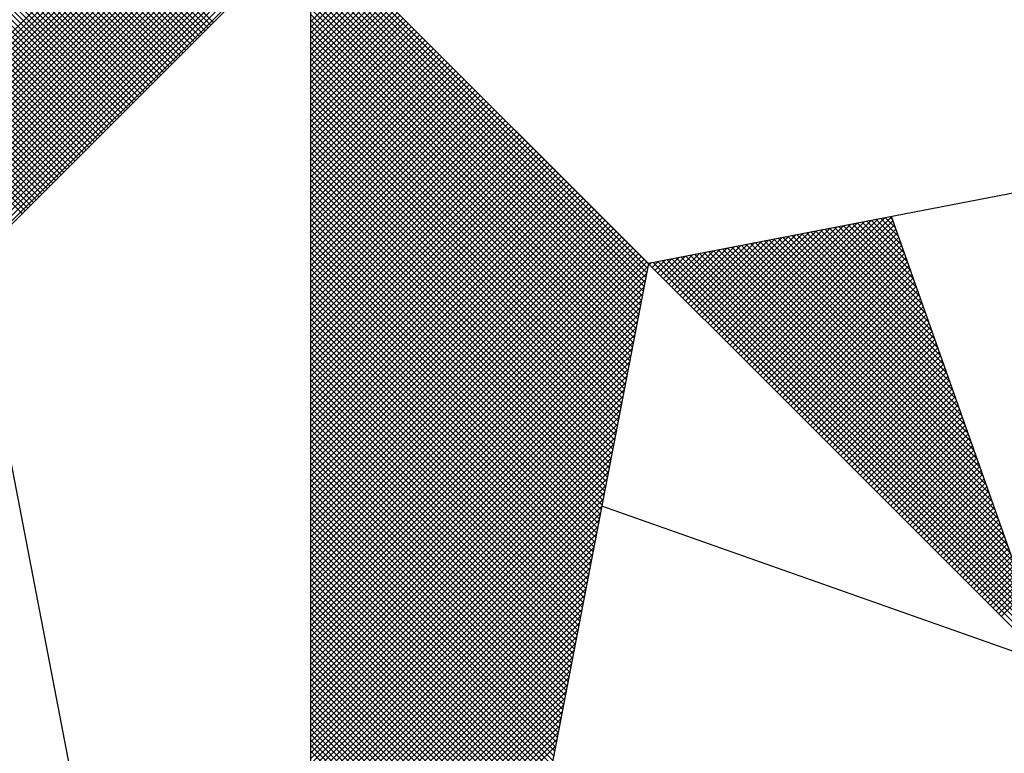
# Model space of a CAD drawing. Extents: x 188198 to 189771, y 1678204 to 1679043.
# Drawn here: x 189700 to 189705, y 1678598 to 1678602 of the extents above; entities that cross this region are included whole.
import ezdxf

# ---------------------------------------------------------------- set-up
doc = ezdxf.new("R2010")
doc.units = 0
doc.header["$LTSCALE"] = 10
doc.header["$MEASUREMENT"] = 0
doc.layers.get('0').update_dxf_attribs({"linetype": 'CONTINUOUS'})
doc.layers.add('NORTE', color=7, linetype='CONTINUOUS')

# ---------------------------------------------------------------- blocks, each defined once
blk = doc.blocks.new('*X13')
at = {"color": 0}
for p, q in [((182560.41, 1662936.6281), (182561.6158, 1662937.8338)), ((182560.4129, 1662936.6133), (182561.6431, 1662937.8435)), ((182560.4158, 1662936.5985), (182561.6704, 1662937.8531)), ((182560.4015, 1662936.6726), (182561.5338, 1662937.8049)), ((182560.4043, 1662936.6577), (182561.5611, 1662937.8146)), ((182560.4072, 1662936.6429), (182561.5885, 1662937.8242)), ((182560.3929, 1662936.717), (182561.4518, 1662937.776)), ((182560.3957, 1662936.7022), (182561.4792, 1662937.7856)), ((182560.3986, 1662936.6874), (182561.5065, 1662937.7953)), ((182561.5182, 1662937.6833), (182561.4323, 1662937.7691)), ((182561.527, 1662937.6921), (182561.4454, 1662937.7737)), ((182561.5358, 1662937.7009), (182561.4585, 1662937.7783)), ((182561.5447, 1662937.7098), (182561.4715, 1662937.7829)), ((182560.3814, 1662936.7763), (182561.3425, 1662937.7374)), ((182560.3843, 1662936.7615), (182561.3699, 1662937.747)), ((182560.3872, 1662936.7466), (182561.3972, 1662937.7567)), ((182560.39, 1662936.7318), (182561.4245, 1662937.7663)), ((182561.4651, 1662937.6302), (182561.3539, 1662937.7414)), ((182561.474, 1662937.6391), (182561.367, 1662937.746)), ((182561.4828, 1662937.6479), (182561.3801, 1662937.7506)), ((182561.4917, 1662937.6567), (182561.3931, 1662937.7552)), ((182561.5005, 1662937.6656), (182561.4062, 1662937.7599)), ((182561.5093, 1662937.6744), (182561.4193, 1662937.7645)), ((182560.3729, 1662936.8207), (182561.2606, 1662937.7084)), ((182560.3757, 1662936.8059), (182561.2879, 1662937.7181)), ((182560.3786, 1662936.7911), (182561.3152, 1662937.7277)), ((182561.4033, 1662937.5683), (182561.2625, 1662937.7091)), ((182561.4121, 1662937.5772), (182561.2756, 1662937.7137)), ((182561.4209, 1662937.586), (182561.2886, 1662937.7183)), ((182561.4298, 1662937.5949), (182561.3017, 1662937.723)), ((182561.4386, 1662937.6037), (182561.3148, 1662937.7276)), ((182561.4475, 1662937.6125), (182561.3278, 1662937.7322)), ((182561.4563, 1662937.6214), (182561.3409, 1662937.7368)), ((182560.3643, 1662936.8652), (182561.1786, 1662937.6795)), ((182560.3672, 1662936.8504), (182561.2059, 1662937.6891)), ((182560.37, 1662936.8356), (182561.2332, 1662937.6988)), ((182561.3414, 1662937.5065), (182561.171, 1662937.6768)), ((182561.3502, 1662937.5153), (182561.1841, 1662937.6814)), ((182561.3591, 1662937.5242), (182561.1972, 1662937.6861)), ((182561.3679, 1662937.533), (182561.2102, 1662937.6907)), ((182561.3767, 1662937.5418), (182561.2233, 1662937.6953)), ((182561.3856, 1662937.5507), (182561.2364, 1662937.6999)), ((182561.3944, 1662937.5595), (182561.2494, 1662937.7045)), ((182560.3557, 1662936.9097), (182561.0966, 1662937.6506)), ((182560.3586, 1662936.8948), (182561.1239, 1662937.6602)), ((182560.3614, 1662936.88), (182561.1513, 1662937.6699)), ((182561.2795, 1662937.4446), (182561.0796, 1662937.6445)), ((182561.2884, 1662937.4534), (182561.0926, 1662937.6492)), ((182561.2972, 1662937.4623), (182561.1057, 1662937.6538)), ((182561.306, 1662937.4711), (182561.1188, 1662937.6584)), ((182561.3149, 1662937.48), (182561.1318, 1662937.663)), ((182561.3237, 1662937.4888), (182561.1449, 1662937.6676)), ((182561.3326, 1662937.4976), (182561.158, 1662937.6722)), ((182560.3443, 1662936.9689), (182560.9873, 1662937.612)), ((182560.3471, 1662936.9541), (182561.0146, 1662937.6216)), ((182560.35, 1662936.9393), (182561.042, 1662937.6313)), ((182560.3529, 1662936.9245), (182561.0693, 1662937.6409)), ((182561.2176, 1662937.3827), (182560.9881, 1662937.6123)), ((182561.2265, 1662937.3916), (182561.0012, 1662937.6169)), ((182561.2353, 1662937.4004), (182561.0143, 1662937.6215)), ((182561.2442, 1662937.4093), (182561.0273, 1662937.6261)), ((182561.253, 1662937.4181), (182561.0404, 1662937.6307)), ((182561.2618, 1662937.4269), (182561.0535, 1662937.6353)), ((182561.2707, 1662937.4358), (182561.0665, 1662937.6399)), ((182560.3357, 1662937.0134), (182560.9053, 1662937.583)), ((182560.3386, 1662936.9986), (182560.9327, 1662937.5927)), ((182560.3414, 1662936.9837), (182560.96, 1662937.6023)), ((182561.1558, 1662937.3209), (182560.8967, 1662937.58)), ((182561.1646, 1662937.3297), (182560.9097, 1662937.5846)), ((182561.1735, 1662937.3385), (182560.9228, 1662937.5892)), ((182561.1823, 1662937.3474), (182560.9359, 1662937.5938)), ((182561.1911, 1662937.3562), (182560.9489, 1662937.5984)), ((182561.2, 1662937.3651), (182560.962, 1662937.603)), ((182561.2088, 1662937.3739), (182560.9751, 1662937.6076)), ((182560.3271, 1662937.0578), (182560.8234, 1662937.5541)), ((182560.33, 1662937.043), (182560.8507, 1662937.5637)), ((182560.3328, 1662937.0282), (182560.878, 1662937.5734)), ((182561.1027, 1662937.2678), (182560.8183, 1662937.5523)), ((182561.1116, 1662937.2767), (182560.8313, 1662937.5569)), ((182561.1204, 1662937.2855), (182560.8444, 1662937.5615)), ((182561.1293, 1662937.2943), (182560.8575, 1662937.5661)), ((182561.1381, 1662937.3032), (182560.8705, 1662937.5707)), ((182561.1469, 1662937.312), (182560.8836, 1662937.5754)), ((182560.3185, 1662937.1023), (182560.7414, 1662937.5251)), ((182560.3214, 1662937.0875), (182560.7687, 1662937.5348)), ((182560.3243, 1662937.0727), (182560.796, 1662937.5444)), ((182561.0409, 1662937.206), (182560.7268, 1662937.52)), ((182561.0497, 1662937.2148), (182560.7399, 1662937.5246)), ((182561.0585, 1662937.2236), (182560.753, 1662937.5292)), ((182561.0674, 1662937.2325), (182560.766, 1662937.5338)), ((182561.0762, 1662937.2413), (182560.7791, 1662937.5385)), ((182561.0851, 1662937.2502), (182560.7922, 1662937.5431)), ((182561.0939, 1662937.259), (182560.8052, 1662937.5477)), ((182560.3071, 1662937.1616), (182560.6321, 1662937.4866)), ((182560.31, 1662937.1467), (182560.6594, 1662937.4962)), ((182560.3128, 1662937.1319), (182560.6867, 1662937.5059)), ((182560.3157, 1662937.1171), (182560.7141, 1662937.5155)), ((182560.979, 1662937.1441), (182560.6354, 1662937.4877)), ((182560.9878, 1662937.1529), (182560.6484, 1662937.4923)), ((182560.9967, 1662937.1618), (182560.6615, 1662937.4969)), ((182561.0055, 1662937.1706), (182560.6746, 1662937.5016)), ((182561.0144, 1662937.1794), (182560.6876, 1662937.5062)), ((182561.0232, 1662937.1883), (182560.7007, 1662937.5108)), ((182561.032, 1662937.1971), (182560.7138, 1662937.5154)), ((182560.2985, 1662937.206), (182560.5501, 1662937.4576)), ((182560.3014, 1662937.1912), (182560.5774, 1662937.4673)), ((182560.3042, 1662937.1764), (182560.6048, 1662937.4769)), ((182560.9171, 1662937.0822), (182560.5439, 1662937.4554)), ((182560.926, 1662937.0911), (182560.557, 1662937.46)), ((182560.9348, 1662937.0999), (182560.57, 1662937.4647)), ((182560.9436, 1662937.1087), (182560.5831, 1662937.4693)), ((182560.9525, 1662937.1176), (182560.5962, 1662937.4739)), ((182560.9613, 1662937.1264), (182560.6092, 1662937.4785)), ((182560.9702, 1662937.1352), (182560.6223, 1662937.4831)), ((182560.29, 1662937.2505), (182560.4682, 1662937.4287)), ((182560.2928, 1662937.2357), (182560.4955, 1662937.4383)), ((182560.2957, 1662937.2208), (182560.5228, 1662937.448)), ((182560.8553, 1662937.0203), (182560.4525, 1662937.4231)), ((182560.8641, 1662937.0292), (182560.4655, 1662937.4277)), ((182560.8729, 1662937.038), (182560.4786, 1662937.4324)), ((182560.8818, 1662937.0469), (182560.4917, 1662937.437)), ((182560.8906, 1662937.0557), (182560.5047, 1662937.4416)), ((182560.8994, 1662937.0645), (182560.5178, 1662937.4462)), ((182560.9083, 1662937.0734), (182560.5309, 1662937.4508)), ((182560.2814, 1662937.2949), (182560.3862, 1662937.3997)), ((182560.2842, 1662937.2801), (182560.4135, 1662937.4094)), ((182560.2871, 1662937.2653), (182560.4408, 1662937.419)), ((182560.8022, 1662936.9673), (182560.3741, 1662937.3955)), ((182560.8111, 1662936.9761), (182560.3871, 1662937.4001)), ((182560.8199, 1662936.985), (182560.4002, 1662937.4047)), ((182560.8287, 1662936.9938), (182560.4133, 1662937.4093)), ((182560.8376, 1662937.0027), (182560.4263, 1662937.4139)), ((182560.8464, 1662937.0115), (182560.4394, 1662937.4185)), ((182560.2699, 1662937.3542), (182560.2769, 1662937.3611)), ((182560.2728, 1662937.3394), (182560.3042, 1662937.3708)), ((182560.2757, 1662937.3246), (182560.3315, 1662937.3804)), ((182560.2785, 1662937.3098), (182560.3589, 1662937.3901)), ((182560.7404, 1662936.9054), (182560.2826, 1662937.3632)), ((182560.7492, 1662936.9143), (182560.2957, 1662937.3678)), ((182560.758, 1662936.9231), (182560.3087, 1662937.3724)), ((182560.7669, 1662936.932), (182560.3218, 1662937.377)), ((182560.7757, 1662936.9408), (182560.3349, 1662937.3816)), ((182560.7845, 1662936.9496), (182560.3479, 1662937.3862)), ((182560.7934, 1662936.9585), (182560.361, 1662937.3908)), ((182560.7315, 1662936.8966), (182560.2695, 1662937.3586)), ((182560.7227, 1662936.8878), (182560.2732, 1662937.3372)), ((182560.7138, 1662936.8789), (182560.2774, 1662937.3153)), ((182560.705, 1662936.8701), (182560.2817, 1662937.2934)), ((182560.6962, 1662936.8612), (182560.2859, 1662937.2715)), ((182560.6873, 1662936.8524), (182560.2901, 1662937.2496)), ((182560.6785, 1662936.8436), (182560.2944, 1662937.2277)), ((182560.6696, 1662936.8347), (182560.2986, 1662937.2058)), ((182560.6608, 1662936.8259), (182560.3028, 1662937.1839)), ((182560.652, 1662936.817), (182560.307, 1662937.162)), ((182560.6431, 1662936.8082), (182560.3113, 1662937.1401)), ((182560.6343, 1662936.7994), (182560.3155, 1662937.1182)), ((182560.6254, 1662936.7905), (182560.3197, 1662937.0963)), ((182560.6166, 1662936.7817), (182560.3239, 1662937.0744)), ((182560.6078, 1662936.7729), (182560.3282, 1662937.0525)), ((182560.5989, 1662936.764), (182560.3324, 1662937.0306)), ((182560.5901, 1662936.7552), (182560.3366, 1662937.0087)), ((182560.5813, 1662936.7463), (182560.3408, 1662936.9868)), ((182560.5724, 1662936.7375), (182560.3451, 1662936.9648)), ((182560.5636, 1662936.7287), (182560.3493, 1662936.9429)), ((182560.5547, 1662936.7198), (182560.3535, 1662936.921)), ((182560.5459, 1662936.711), (182560.3577, 1662936.8991)), ((182560.5371, 1662936.7021), (182560.362, 1662936.8772)), ((182560.5282, 1662936.6933), (182560.3662, 1662936.8553)), ((182560.5194, 1662936.6845), (182560.3704, 1662936.8334)), ((182560.5105, 1662936.6756), (182560.3746, 1662936.8115)), ((182560.5017, 1662936.6668), (182560.3789, 1662936.7896)), ((182560.4929, 1662936.6579), (182560.3831, 1662936.7677)), ((182560.484, 1662936.6491), (182560.3873, 1662936.7458)), ((182560.4752, 1662936.6403), (182560.3916, 1662936.7239)), ((182560.4663, 1662936.6314), (182560.3958, 1662936.702)), ((182560.4575, 1662936.6226), (182560.4, 1662936.6801)), ((182560.4487, 1662936.6138), (182560.4042, 1662936.6582)), ((182560.4398, 1662936.6049), (182560.4085, 1662936.6363)), ((182560.431, 1662936.5961), (182560.4127, 1662936.6144)), ((182559.3402, 1662935.5052), (182560.4187, 1662936.5837)), ((182559.3578, 1662935.5052), (182560.4335, 1662936.5808)), ((182559.3755, 1662935.5052), (182560.4483, 1662936.578)), ((182559.3932, 1662935.5052), (182560.4631, 1662936.5751)), ((182561.4865, 1662935.5052), (182560.4133, 1662936.5784)), ((182560.4222, 1662936.5872), (182560.4169, 1662936.5925)), ((182561.5042, 1662935.5052), (182560.4274, 1662936.582)), ((182561.5219, 1662935.5052), (182560.4493, 1662936.5778)), ((182559.4109, 1662935.5052), (182560.4779, 1662936.5722)), ((182559.4286, 1662935.5052), (182560.4927, 1662936.5694)), ((182559.4462, 1662935.5052), (182560.5076, 1662936.5665)), ((182559.4639, 1662935.5052), (182560.5224, 1662936.5637)), ((182559.4816, 1662935.5052), (182560.5372, 1662936.5608)), ((182559.4993, 1662935.5052), (182560.552, 1662936.558)), ((182559.5169, 1662935.5052), (182560.5668, 1662936.5551)), ((182559.5346, 1662935.5052), (182560.5817, 1662936.5522)), ((182559.5523, 1662935.5052), (182560.5965, 1662936.5494)), ((182559.57, 1662935.5052), (182560.6113, 1662936.5465)), ((182559.5877, 1662935.5052), (182560.6261, 1662936.5437)), ((182561.4335, 1662935.5052), (182560.3868, 1662936.5519)), ((182561.4512, 1662935.5052), (182560.3956, 1662936.5607)), ((182561.4688, 1662935.5052), (182560.4045, 1662936.5696)), ((182561.5396, 1662935.5052), (182560.4712, 1662936.5735)), ((182561.5572, 1662935.5052), (182560.4931, 1662936.5693)), ((182561.5749, 1662935.5052), (182560.515, 1662936.5651)), ((182561.5926, 1662935.5052), (182560.5369, 1662936.5609)), ((182561.6103, 1662935.5052), (182560.5588, 1662936.5566)), ((182561.6279, 1662935.5052), (182560.5807, 1662936.5524)), ((182561.6456, 1662935.5052), (182560.6026, 1662936.5482)), ((182561.6633, 1662935.5052), (182560.6245, 1662936.544)), ((182559.6053, 1662935.5052), (182560.6409, 1662936.5408)), ((182559.623, 1662935.5052), (182560.6557, 1662936.5379)), ((182559.6407, 1662935.5052), (182560.6706, 1662936.5351)), ((182559.6584, 1662935.5052), (182560.6854, 1662936.5322)), ((182559.676, 1662935.5052), (182560.7002, 1662936.5294)), ((182559.6937, 1662935.5052), (182560.715, 1662936.5265)), ((182559.7114, 1662935.5052), (182560.7298, 1662936.5236)), ((182559.7291, 1662935.5052), (182560.7447, 1662936.5208)), ((182559.7467, 1662935.5052), (182560.7595, 1662936.5179)), ((182559.7644, 1662935.5052), (182560.7743, 1662936.5151)), ((182559.7821, 1662935.5052), (182560.7891, 1662936.5122)), ((182561.3628, 1662935.5052), (182560.3514, 1662936.5165)), ((182561.3805, 1662935.5052), (182560.3603, 1662936.5254)), ((182561.3981, 1662935.5052), (182560.3691, 1662936.5342)), ((182561.4158, 1662935.5052), (182560.378, 1662936.543)), ((182561.681, 1662935.5052), (182560.6464, 1662936.5397)), ((182561.6987, 1662935.5052), (182560.6683, 1662936.5355)), ((182561.7163, 1662935.5052), (182560.6902, 1662936.5313)), ((182561.734, 1662935.5052), (182560.7121, 1662936.5271)), ((182561.7517, 1662935.5052), (182560.734, 1662936.5228)), ((182561.7694, 1662935.5052), (182560.756, 1662936.5186)), ((182561.787, 1662935.5052), (182560.7779, 1662936.5144)), ((182559.7998, 1662935.5052), (182560.8039, 1662936.5093)), ((182559.8175, 1662935.5052), (182560.8188, 1662936.5065)), ((182559.8351, 1662935.5052), (182560.8336, 1662936.5036)), ((182559.8528, 1662935.5052), (182560.8484, 1662936.5008)), ((182559.8705, 1662935.5052), (182560.8632, 1662936.4979)), ((182559.8882, 1662935.5052), (182560.878, 1662936.4951)), ((182559.9058, 1662935.5052), (182560.8928, 1662936.4922)), ((182559.9235, 1662935.5052), (182560.9077, 1662936.4893)), ((182559.9412, 1662935.5052), (182560.9225, 1662936.4865)), ((182559.9589, 1662935.5052), (182560.9373, 1662936.4836)), ((182559.9766, 1662935.5052), (182560.9521, 1662936.4808)), ((182561.2921, 1662935.5052), (182560.3161, 1662936.4812)), ((182561.3097, 1662935.5052), (182560.3249, 1662936.49)), ((182561.3274, 1662935.5052), (182560.3338, 1662936.4989)), ((182561.3451, 1662935.5052), (182560.3426, 1662936.5077)), ((182561.8047, 1662935.5052), (182560.7998, 1662936.5102)), ((182561.8224, 1662935.5052), (182560.8217, 1662936.5059)), ((182561.8401, 1662935.5052), (182560.8436, 1662936.5017)), ((182561.8578, 1662935.5052), (182560.8655, 1662936.4975)), ((182561.8754, 1662935.5052), (182560.8874, 1662936.4932)), ((182561.8931, 1662935.5052), (182560.9093, 1662936.489)), ((182561.9108, 1662935.5052), (182560.9312, 1662936.4848)), ((182561.9285, 1662935.5052), (182560.9531, 1662936.4806)), ((182559.9942, 1662935.5052), (182560.9669, 1662936.4779)), ((182560.0119, 1662935.5052), (182560.9818, 1662936.475)), ((182560.0296, 1662935.5052), (182560.9966, 1662936.4722)), ((182560.0473, 1662935.5052), (182561.0114, 1662936.4693)), ((182560.0649, 1662935.5052), (182561.0262, 1662936.4665)), ((182560.0826, 1662935.5052), (182561.041, 1662936.4636)), ((182560.1003, 1662935.5052), (182561.0558, 1662936.4607)), ((182560.118, 1662935.5052), (182561.0707, 1662936.4579)), ((182560.1357, 1662935.5052), (182561.0855, 1662936.455)), ((182560.1533, 1662935.5052), (182561.1003, 1662936.4522)), ((182560.171, 1662935.5052), (182561.1151, 1662936.4493)), ((182561.239, 1662935.5052), (182560.2896, 1662936.4547)), ((182561.2567, 1662935.5052), (182560.2984, 1662936.4635)), ((182561.2744, 1662935.5052), (182560.3072, 1662936.4723)), ((182561.9461, 1662935.5052), (182560.975, 1662936.4763)), ((182561.9638, 1662935.5052), (182560.9969, 1662936.4721)), ((182561.9815, 1662935.5052), (182561.0188, 1662936.4679)), ((182561.9992, 1662935.5052), (182561.0407, 1662936.4637)), ((182562.0169, 1662935.5052), (182561.0626, 1662936.4594)), ((182562.0345, 1662935.5052), (182561.0845, 1662936.4552)), ((182562.0522, 1662935.5052), (182561.1064, 1662936.451)), ((182560.1887, 1662935.5052), (182561.1299, 1662936.4464)), ((182560.2064, 1662935.5052), (182561.1448, 1662936.4436)), ((182560.224, 1662935.5052), (182561.1596, 1662936.4407)), ((182560.2417, 1662935.5052), (182561.1744, 1662936.4379)), ((182561.1683, 1662935.5052), (182560.2542, 1662936.4193)), ((182560.2594, 1662935.5052), (182561.1892, 1662936.435)), ((182561.186, 1662935.5052), (182560.2631, 1662936.4281)), ((182561.2037, 1662935.5052), (182560.2719, 1662936.437)), ((182560.2771, 1662935.5052), (182561.204, 1662936.4321)), ((182561.2214, 1662935.5052), (182560.2807, 1662936.4458)), ((182560.2948, 1662935.5052), (182561.2189, 1662936.4293)), ((182560.3124, 1662935.5052), (182561.2337, 1662936.4264)), ((182560.3301, 1662935.5052), (182561.2485, 1662936.4236)), ((182560.3478, 1662935.5052), (182561.2633, 1662936.4207)), ((182560.3655, 1662935.5052), (182561.2781, 1662936.4179)), ((182562.0699, 1662935.5052), (182561.1283, 1662936.4468)), ((182562.0876, 1662935.5052), (182561.1502, 1662936.4425)), ((182562.1052, 1662935.5052), (182561.1721, 1662936.4383)), ((182562.1229, 1662935.5052), (182561.194, 1662936.4341)), ((182562.1406, 1662935.5052), (182561.2159, 1662936.4299)), ((182562.1583, 1662935.5052), (182561.2378, 1662936.4256)), ((182562.1759, 1662935.5052), (182561.2597, 1662936.4214)), ((182561.1153, 1662935.5052), (182560.2277, 1662936.3928)), ((182561.133, 1662935.5052), (182560.2365, 1662936.4016)), ((182561.1506, 1662935.5052), (182560.2454, 1662936.4105)), ((182560.3831, 1662935.5052), (182561.2929, 1662936.415)), ((182560.4008, 1662935.5052), (182561.3078, 1662936.4121)), ((182560.4185, 1662935.5052), (182561.3226, 1662936.4093)), ((182560.4362, 1662935.5052), (182561.3374, 1662936.4064)), ((182560.4539, 1662935.5052), (182561.3522, 1662936.4036)), ((182560.4715, 1662935.5052), (182561.367, 1662936.4007)), ((182560.4892, 1662935.5052), (182561.3819, 1662936.3978)), ((182560.5069, 1662935.5052), (182561.3967, 1662936.395)), ((182560.5246, 1662935.5052), (182561.4115, 1662936.3921)), ((182560.5422, 1662935.5052), (182561.4263, 1662936.3893)), ((182560.5599, 1662935.5052), (182561.4411, 1662936.3864)), ((182562.1936, 1662935.5052), (182561.2816, 1662936.4172)), ((182562.2113, 1662935.5052), (182561.3035, 1662936.4129)), ((182562.229, 1662935.5052), (182561.3255, 1662936.4087)), ((182562.2467, 1662935.5052), (182561.3474, 1662936.4045)), ((182562.2643, 1662935.5052), (182561.3693, 1662936.4003)), ((182562.282, 1662935.5052), (182561.3912, 1662936.396)), ((182562.2997, 1662935.5052), (182561.4131, 1662936.3918)), ((182562.3174, 1662935.5052), (182561.435, 1662936.3876)), ((182561.0446, 1662935.5052), (182560.1923, 1662936.3574)), ((182561.0623, 1662935.5052), (182560.2012, 1662936.3663)), ((182561.0799, 1662935.5052), (182560.21, 1662936.3751)), ((182561.0976, 1662935.5052), (182560.2189, 1662936.3839)), ((182560.5776, 1662935.5052), (182561.4559, 1662936.3835)), ((182560.5953, 1662935.5052), (182561.4708, 1662936.3807)), ((182560.613, 1662935.5052), (182561.4856, 1662936.3778)), ((182560.6306, 1662935.5052), (182561.5004, 1662936.375)), ((182560.6483, 1662935.5052), (182561.5152, 1662936.3721)), ((182560.666, 1662935.5052), (182561.53, 1662936.3692)), ((182560.6837, 1662935.5052), (182561.5449, 1662936.3664)), ((182560.7013, 1662935.5052), (182561.5597, 1662936.3635)), ((182560.719, 1662935.5052), (182561.5745, 1662936.3607)), ((182560.7367, 1662935.5052), (182561.5893, 1662936.3578)), ((182560.7544, 1662935.5052), (182561.6041, 1662936.355)), ((182562.335, 1662935.5052), (182561.4569, 1662936.3834)), ((182562.3527, 1662935.5052), (182561.4788, 1662936.3791)), ((182562.3704, 1662935.5052), (182561.5007, 1662936.3749)), ((182562.3881, 1662935.5052), (182561.5226, 1662936.3707)), ((182562.4058, 1662935.5052), (182561.5445, 1662936.3665)), ((182562.4234, 1662935.5052), (182561.5664, 1662936.3622)), ((182562.4411, 1662935.5052), (182561.5883, 1662936.358)), ((182560.9915, 1662935.5052), (182560.1658, 1662936.3309)), ((182561.0092, 1662935.5052), (182560.1747, 1662936.3398)), ((182561.0269, 1662935.5052), (182560.1835, 1662936.3486)), ((182560.7721, 1662935.5052), (182561.619, 1662936.3521)), ((182560.7897, 1662935.5052), (182561.6338, 1662936.3492)), ((182560.8074, 1662935.5052), (182561.6486, 1662936.3464)), ((182560.8251, 1662935.5052), (182561.6634, 1662936.3435)), ((182560.8428, 1662935.5052), (182561.6782, 1662936.3407)), ((182560.8604, 1662935.5052), (182561.693, 1662936.3378)), ((182560.8781, 1662935.5052), (182561.7079, 1662936.3349)), ((182560.8958, 1662935.5052), (182561.7227, 1662936.3321)), ((182560.9135, 1662935.5052), (182561.7375, 1662936.3292)), ((182560.9312, 1662935.5052), (182561.7523, 1662936.3264)), ((182562.4588, 1662935.5052), (182561.6102, 1662936.3538)), ((182562.4765, 1662935.5052), (182561.6321, 1662936.3496)), ((182562.4941, 1662935.5052), (182561.654, 1662936.3453)), ((182562.5118, 1662935.5052), (182561.6759, 1662936.3411)), ((182562.5295, 1662935.5052), (182561.6978, 1662936.3369)), ((182562.5472, 1662935.5052), (182561.7197, 1662936.3326)), ((182562.5649, 1662935.5052), (182561.7416, 1662936.3284)), ((182562.5825, 1662935.5052), (182561.7635, 1662936.3242)), ((182560.9208, 1662935.5052), (182560.1305, 1662936.2956)), ((182560.9385, 1662935.5052), (182560.1393, 1662936.3044)), ((182560.9562, 1662935.5052), (182560.1481, 1662936.3132)), ((182560.9739, 1662935.5052), (182560.157, 1662936.3221)), ((182560.9488, 1662935.5052), (182561.7671, 1662936.3235)), ((182560.9665, 1662935.5052), (182561.782, 1662936.3206)), ((182560.9842, 1662935.5052), (182561.7968, 1662936.3178)), ((182561.0019, 1662935.5052), (182561.8116, 1662936.3149)), ((182561.0195, 1662935.5052), (182561.8264, 1662936.3121)), ((182561.0372, 1662935.5052), (182561.8412, 1662936.3092)), ((182561.0549, 1662935.5052), (182561.856, 1662936.3063)), ((182561.0726, 1662935.5052), (182561.8709, 1662936.3035)), ((182561.0903, 1662935.5052), (182561.8857, 1662936.3006)), ((182561.1079, 1662935.5052), (182561.9005, 1662936.2978)), ((182561.1256, 1662935.5052), (182561.9153, 1662936.2949)), ((182562.6002, 1662935.5052), (182561.7854, 1662936.32)), ((182562.6179, 1662935.5052), (182561.8073, 1662936.3157)), ((182562.6356, 1662935.5052), (182561.8292, 1662936.3115)), ((182562.6532, 1662935.5052), (182561.8511, 1662936.3073)), ((182562.6709, 1662935.5052), (182561.8731, 1662936.3031)), ((182562.6886, 1662935.5052), (182561.895, 1662936.2988)), ((182562.7063, 1662935.5052), (182561.9169, 1662936.2946)), ((182560.8678, 1662935.5052), (182560.104, 1662936.269)), ((182560.8855, 1662935.5052), (182560.1128, 1662936.2779)), ((182560.9032, 1662935.5052), (182560.1216, 1662936.2867)), ((182561.1433, 1662935.5052), (182561.9301, 1662936.2921)), ((182561.161, 1662935.5052), (182561.945, 1662936.2892)), ((182561.1786, 1662935.5052), (182561.9598, 1662936.2863)), ((182561.1963, 1662935.5052), (182561.9746, 1662936.2835)), ((182561.214, 1662935.5052), (182561.9894, 1662936.2806)), ((182561.2317, 1662935.5052), (182562.0042, 1662936.2778)), ((182561.2494, 1662935.5052), (182562.0191, 1662936.2749)), ((182561.267, 1662935.5052), (182562.0339, 1662936.272)), ((182561.2847, 1662935.5052), (182562.0487, 1662936.2692)), ((182561.3024, 1662935.5052), (182562.0635, 1662936.2663)), ((182561.3201, 1662935.5052), (182562.0783, 1662936.2635)), ((182562.724, 1662935.5052), (182561.9388, 1662936.2904)), ((182562.7416, 1662935.5052), (182561.9607, 1662936.2862)), ((182560.7971, 1662935.5052), (182560.0686, 1662936.2337)), ((182560.8148, 1662935.5052), (182560.0774, 1662936.2425)), ((182560.8324, 1662935.5052), (182560.0863, 1662936.2514)), ((182560.8501, 1662935.5052), (182560.0951, 1662936.2602)), ((182561.3377, 1662935.5052), (182562.0931, 1662936.2606)), ((182561.3554, 1662935.5052), (182562.108, 1662936.2577)), ((182561.3731, 1662935.5052), (182562.1228, 1662936.2549)), ((182561.3908, 1662935.5052), (182562.1376, 1662936.252)), ((182561.4085, 1662935.5052), (182562.1524, 1662936.2492)), ((182561.4261, 1662935.5052), (182562.1672, 1662936.2463)), ((182561.4438, 1662935.5052), (182562.1821, 1662936.2434)), ((182561.4615, 1662935.5052), (182562.1969, 1662936.2406)), ((182561.4792, 1662935.5052), (182562.2117, 1662936.2377)), ((182561.4968, 1662935.5052), (182562.2265, 1662936.2349)), ((182561.5145, 1662935.5052), (182562.2413, 1662936.232)), ((182560.7264, 1662935.5052), (182560.0332, 1662936.1983)), ((182560.7441, 1662935.5052), (182560.0421, 1662936.2072)), ((182560.7617, 1662935.5052), (182560.0509, 1662936.216)), ((182560.7794, 1662935.5052), (182560.0598, 1662936.2248)), ((182561.5322, 1662935.5052), (182562.2562, 1662936.2291)), ((182561.5499, 1662935.5052), (182562.271, 1662936.2263)), ((182561.5675, 1662935.5052), (182562.2858, 1662936.2234)), ((182561.5852, 1662935.5052), (182562.3006, 1662936.2206)), ((182561.6029, 1662935.5052), (182562.3154, 1662936.2177)), ((182561.6206, 1662935.5052), (182562.3302, 1662936.2149)), ((182561.6383, 1662935.5052), (182562.3451, 1662936.212)), ((182561.6559, 1662935.5052), (182562.3599, 1662936.2091)), ((182561.6736, 1662935.5052), (182562.3747, 1662936.2063)), ((182561.6913, 1662935.5052), (182562.3895, 1662936.2034)), ((182561.709, 1662935.5052), (182562.4043, 1662936.2006)), ((182560.6733, 1662935.5052), (182560.0067, 1662936.1718)), ((182560.691, 1662935.5052), (182560.0156, 1662936.1807)), ((182560.7087, 1662935.5052), (182560.0244, 1662936.1895)), ((182561.7266, 1662935.5052), (182562.4192, 1662936.1977)), ((182561.7443, 1662935.5052), (182562.434, 1662936.1948)), ((182561.762, 1662935.5052), (182562.4488, 1662936.192)), ((182561.7797, 1662935.5052), (182562.4636, 1662936.1891)), ((182561.7974, 1662935.5052), (182562.4784, 1662936.1863)), ((182561.815, 1662935.5052), (182562.4932, 1662936.1834)), ((182561.8327, 1662935.5052), (182562.5081, 1662936.1805)), ((182561.8504, 1662935.5052), (182562.5229, 1662936.1777)), ((182561.8681, 1662935.5052), (182562.5377, 1662936.1748)), ((182561.8857, 1662935.5052), (182562.5525, 1662936.172)), ((182561.9034, 1662935.5052), (182562.5673, 1662936.1691)), ((182560.6026, 1662935.5052), (182559.9714, 1662936.1365)), ((182560.6203, 1662935.5052), (182559.9802, 1662936.1453)), ((182560.638, 1662935.5052), (182559.989, 1662936.1541)), ((182560.6557, 1662935.5052), (182559.9979, 1662936.163)), ((182561.9211, 1662935.5052), (182562.5822, 1662936.1662)), ((182561.9388, 1662935.5052), (182562.597, 1662936.1634)), ((182561.9565, 1662935.5052), (182562.6118, 1662936.1605)), ((182561.9741, 1662935.5052), (182562.6266, 1662936.1577)), ((182560.5496, 1662935.5052), (182559.9449, 1662936.1099)), ((182560.5673, 1662935.5052), (182559.9537, 1662936.1188)), ((182560.585, 1662935.5052), (182559.9625, 1662936.1276)), ((182560.4789, 1662935.5052), (182559.9095, 1662936.0746)), ((182560.4966, 1662935.5052), (182559.9183, 1662936.0834)), ((182560.5142, 1662935.5052), (182559.9272, 1662936.0923)), ((182560.5319, 1662935.5052), (182559.936, 1662936.1011)), ((182560.4259, 1662935.5052), (182559.883, 1662936.0481)), ((182560.4435, 1662935.5052), (182559.8918, 1662936.0569)), ((182560.4612, 1662935.5052), (182559.9007, 1662936.0657)), ((182560.3551, 1662935.5052), (182559.8476, 1662936.0127)), ((182560.3728, 1662935.5052), (182559.8565, 1662936.0216)), ((182560.3905, 1662935.5052), (182559.8653, 1662936.0304)), ((182560.4082, 1662935.5052), (182559.8741, 1662936.0392)), ((182560.3021, 1662935.5052), (182559.8211, 1662935.9862)), ((182560.3198, 1662935.5052), (182559.83, 1662935.995)), ((182560.3375, 1662935.5052), (182559.8388, 1662936.0039)), ((182560.2314, 1662935.5052), (182559.7858, 1662935.9508)), ((182560.2491, 1662935.5052), (182559.7946, 1662935.9597)), ((182560.2668, 1662935.5052), (182559.8034, 1662935.9685)), ((182560.2844, 1662935.5052), (182559.8123, 1662935.9774)), ((182560.1607, 1662935.5052), (182559.7504, 1662935.9155)), ((182560.1784, 1662935.5052), (182559.7592, 1662935.9243)), ((182560.1961, 1662935.5052), (182559.7681, 1662935.9332)), ((182560.2137, 1662935.5052), (182559.7769, 1662935.942)), ((182560.1077, 1662935.5052), (182559.7239, 1662935.889)), ((182560.1253, 1662935.5052), (182559.7327, 1662935.8978)), ((182560.143, 1662935.5052), (182559.7416, 1662935.9066)), ((182560.037, 1662935.5052), (182559.6885, 1662935.8536)), ((182560.0546, 1662935.5052), (182559.6974, 1662935.8625)), ((182560.0723, 1662935.5052), (182559.7062, 1662935.8713)), ((182560.09, 1662935.5052), (182559.715, 1662935.8801)), ((182559.9839, 1662935.5052), (182559.662, 1662935.8271)), ((182560.0016, 1662935.5052), (182559.6709, 1662935.8359)), ((182560.0193, 1662935.5052), (182559.6797, 1662935.8448)), ((182559.9132, 1662935.5052), (182559.6267, 1662935.7917)), ((182559.9309, 1662935.5052), (182559.6355, 1662935.8006)), ((182559.9486, 1662935.5052), (182559.6443, 1662935.8094)), ((182559.9662, 1662935.5052), (182559.6532, 1662935.8183)), ((182559.8602, 1662935.5052), (182559.6001, 1662935.7652)), ((182559.8779, 1662935.5052), (182559.609, 1662935.7741)), ((182559.8955, 1662935.5052), (182559.6178, 1662935.7829)), ((182559.7895, 1662935.5052), (182559.5648, 1662935.7299)), ((182559.8071, 1662935.5052), (182559.5736, 1662935.7387)), ((182559.8248, 1662935.5052), (182559.5825, 1662935.7475)), ((182559.8425, 1662935.5052), (182559.5913, 1662935.7564)), ((182559.7364, 1662935.5052), (182559.5383, 1662935.7034)), ((182559.7541, 1662935.5052), (182559.5471, 1662935.7122)), ((182559.7718, 1662935.5052), (182559.5559, 1662935.721)), ((182559.6657, 1662935.5052), (182559.5029, 1662935.668)), ((182559.6834, 1662935.5052), (182559.5118, 1662935.6768)), ((182559.7011, 1662935.5052), (182559.5206, 1662935.6857)), ((182559.7188, 1662935.5052), (182559.5294, 1662935.6945)), ((182559.648, 1662935.5052), (182559.4941, 1662935.6592)), ((182560.4169, 1662934.4181), (182559.3401, 1662935.4949)), ((182560.4141, 1662934.4033), (182559.3401, 1662935.4773)), ((182560.4112, 1662934.3885), (182559.3401, 1662935.4596)), ((182560.4084, 1662934.3736), (182559.3401, 1662935.4419)), ((182560.4055, 1662934.3588), (182559.3401, 1662935.4242)), ((182560.4027, 1662934.344), (182559.3401, 1662935.4065)), ((182560.3998, 1662934.3292), (182559.3401, 1662935.3889)), ((182560.3969, 1662934.3144), (182559.3401, 1662935.3712)), ((182560.3941, 1662934.2995), (182559.3401, 1662935.3535)), ((182560.3912, 1662934.2847), (182559.3401, 1662935.3358)), ((182560.3884, 1662934.2699), (182559.3401, 1662935.3182)), ((182560.3855, 1662934.2551), (182559.3401, 1662935.3005)), ((182560.3826, 1662934.2403), (182559.3401, 1662935.2828)), ((182560.3798, 1662934.2255), (182559.3401, 1662935.2651)), ((182560.3769, 1662934.2106), (182559.3401, 1662935.2474)), ((182560.3741, 1662934.1958), (182559.3401, 1662935.2298)), ((182560.3712, 1662934.181), (182559.3401, 1662935.2121)), ((182559.3401, 1662934.8864), (182559.6495, 1662935.1958)), ((182560.3683, 1662934.1662), (182559.3401, 1662935.1944)), ((182559.3401, 1662934.8687), (182559.6583, 1662935.187)), ((182559.3401, 1662934.8511), (182559.6672, 1662935.1781)), ((182560.3655, 1662934.1514), (182559.3401, 1662935.1767)), ((182559.3401, 1662934.8334), (182559.676, 1662935.1693)), ((182559.3401, 1662934.8157), (182559.6848, 1662935.1605)), ((182560.3626, 1662934.1365), (182559.3401, 1662935.1591)), ((182559.3401, 1662934.798), (182559.6937, 1662935.1516)), ((182559.3401, 1662934.7804), (182559.7025, 1662935.1428)), ((182560.3598, 1662934.1217), (182559.3401, 1662935.1414)), ((182559.3401, 1662934.7627), (182559.7114, 1662935.1339)), ((182559.3401, 1662934.745), (182559.7202, 1662935.1251)), ((182560.3569, 1662934.1069), (182559.3401, 1662935.1237)), ((182559.3401, 1662934.7273), (182559.729, 1662935.1163)), ((182559.3401, 1662934.7096), (182559.7379, 1662935.1074)), ((182560.354, 1662934.0921), (182559.3401, 1662935.106)), ((182559.3401, 1662934.692), (182559.7467, 1662935.0986)), ((182559.3401, 1662934.6743), (182559.7556, 1662935.0897)), ((182560.3512, 1662934.0773), (182559.3401, 1662935.0883)), ((182559.3401, 1662934.6566), (182559.7644, 1662935.0809)), ((182559.3401, 1662934.6389), (182559.7732, 1662935.0721)), ((182560.3483, 1662934.0624), (182559.3401, 1662935.0707)), ((182559.3401, 1662934.6213), (182559.7821, 1662935.0632)), ((182559.3401, 1662934.6036), (182559.7909, 1662935.0544)), ((182560.3455, 1662934.0476), (182559.3401, 1662935.053)), ((182559.3401, 1662934.5859), (182559.7998, 1662935.0455)), ((182559.3401, 1662934.5682), (182559.8086, 1662935.0367)), ((182560.3426, 1662934.0328), (182559.3401, 1662935.0353)), ((182559.3401, 1662934.5505), (182559.8174, 1662935.0279)), ((182559.3401, 1662934.5329), (182559.8263, 1662935.019)), ((182560.3397, 1662934.018), (182559.3401, 1662935.0176)), ((182559.3401, 1662934.5152), (182559.8351, 1662935.0102)), ((182559.3401, 1662934.4975), (182559.8439, 1662935.0014)), ((182560.3369, 1662934.0032), (182559.3401, 1662935)), ((182559.3401, 1662934.4798), (182559.8528, 1662934.9925)), ((182559.3401, 1662934.4622), (182559.8616, 1662934.9837)), ((182560.334, 1662933.9884), (182559.3401, 1662934.9823)), ((182559.3401, 1662934.4445), (182559.8705, 1662934.9748)), ((182559.3401, 1662934.4268), (182559.8793, 1662934.966)), ((182560.3312, 1662933.9735), (182559.3401, 1662934.9646)), ((182559.3401, 1662934.4091), (182559.8881, 1662934.9572)), ((182559.3401, 1662934.3914), (182559.897, 1662934.9483)), ((182560.3283, 1662933.9587), (182559.3401, 1662934.9469)), ((182559.3401, 1662934.3738), (182559.9058, 1662934.9395)), ((182559.3401, 1662934.3561), (182559.9147, 1662934.9306)), ((182560.3255, 1662933.9439), (182559.3401, 1662934.9292)), ((182559.3401, 1662934.3384), (182559.9235, 1662934.9218)), ((182559.3401, 1662934.3207), (182559.9323, 1662934.913)), ((182560.3226, 1662933.9291), (182559.3401, 1662934.9116)), ((182559.3401, 1662934.3031), (182559.9412, 1662934.9041)), ((182559.3401, 1662934.2854), (182559.95, 1662934.8953)), ((182560.3197, 1662933.9143), (182559.3401, 1662934.8939)), ((182559.3401, 1662934.2677), (182559.9589, 1662934.8864)), ((182559.3401, 1662934.25), (182559.9677, 1662934.8776)), ((182559.3401, 1662934.2323), (182559.9765, 1662934.8688)), ((182559.3401, 1662934.2147), (182559.9854, 1662934.8599)), ((182559.3401, 1662934.197), (182559.9942, 1662934.8511)), ((182559.3401, 1662934.1793), (182560.003, 1662934.8423)), ((182559.3401, 1662934.1616), (182560.0119, 1662934.8334)), ((182559.3401, 1662934.144), (182560.0207, 1662934.8246)), ((182559.3401, 1662934.1263), (182560.0296, 1662934.8157)), ((182559.3401, 1662934.1086), (182560.0384, 1662934.8069)), ((182559.3401, 1662934.0909), (182560.0472, 1662934.7981)), ((182559.3401, 1662934.0732), (182560.0561, 1662934.7892)), ((182559.3401, 1662934.0556), (182560.0649, 1662934.7804)), ((182559.3401, 1662934.0379), (182560.0738, 1662934.7715)), ((182559.3401, 1662934.0202), (182560.0826, 1662934.7627)), ((182559.3401, 1662934.0025), (182560.0914, 1662934.7539)), ((182559.3401, 1662933.9849), (182560.1003, 1662934.745)), ((182559.3401, 1662933.9672), (182560.1091, 1662934.7362)), ((182559.3401, 1662933.9495), (182560.118, 1662934.7273)), ((182559.3401, 1662933.9318), (182560.1268, 1662934.7185)), ((182559.3401, 1662933.9141), (182560.1356, 1662934.7097)), ((182559.3401, 1662933.8965), (182560.1445, 1662934.7008)), ((182559.3401, 1662933.8788), (182560.1533, 1662934.692)), ((182559.3401, 1662933.8611), (182560.1621, 1662934.6832)), ((182559.3401, 1662933.8434), (182560.171, 1662934.6743)), ((182559.3401, 1662933.8258), (182560.1798, 1662934.6655)), ((182559.3401, 1662933.8081), (182560.1887, 1662934.6566)), ((182559.3401, 1662933.7904), (182560.1975, 1662934.6478)), ((182559.3401, 1662933.7727), (182560.2063, 1662934.639)), ((182559.3401, 1662933.755), (182560.2152, 1662934.6301)), ((182559.3401, 1662933.7374), (182560.224, 1662934.6213)), ((182559.3401, 1662933.7197), (182560.2329, 1662934.6124)), ((182559.3401, 1662933.702), (182560.2417, 1662934.6036)), ((182559.3401, 1662933.6843), (182560.2505, 1662934.5948)), ((182559.3401, 1662933.6667), (182560.2594, 1662934.5859))]:
    blk.add_line(p, q, dxfattribs=at)
blk = doc.blocks.new('NORTEGEO')
at = {"layer": 'NORTE', "color": 7}
for p, q in [((0, 6.6682), (1.0785, 1.0785)), ((-2.3576, -2.3576), (2.3576, 2.3576)), ((-2.3576, 2.3576), (2.3576, -2.3576)), ((2.3576, 2.3576), (0.929, 1.8532)), ((2.3576, 2.3576), (1.8532, 0.929)), ((1.0785, 1.0785), (6.6682, 0)), ((-6.6682, 0), (6.6682, 0)), ((1.0785, -1.0785), (6.6682, 0))]:
    blk.add_line(p, q, dxfattribs=at)
at = {"layer": 'NORTE'}
blk.add_blockref('*X13', (-182559.3401, -1662935.5052), dxfattribs=at)

msp = doc.modelspace()

# ---------------------------------------------------------------- block references
at = {"layer": 'NORTE', "ltscale": 0.75, "xscale": 1.790037972852588, "yscale": 1.790037972852588, "zscale": 1.790037972954514, "rotation": 270}
msp.add_blockref('NORTEGEO', (189701.4026, 1678602.6531), dxfattribs=at)

doc.saveas('drawing.dxf')
